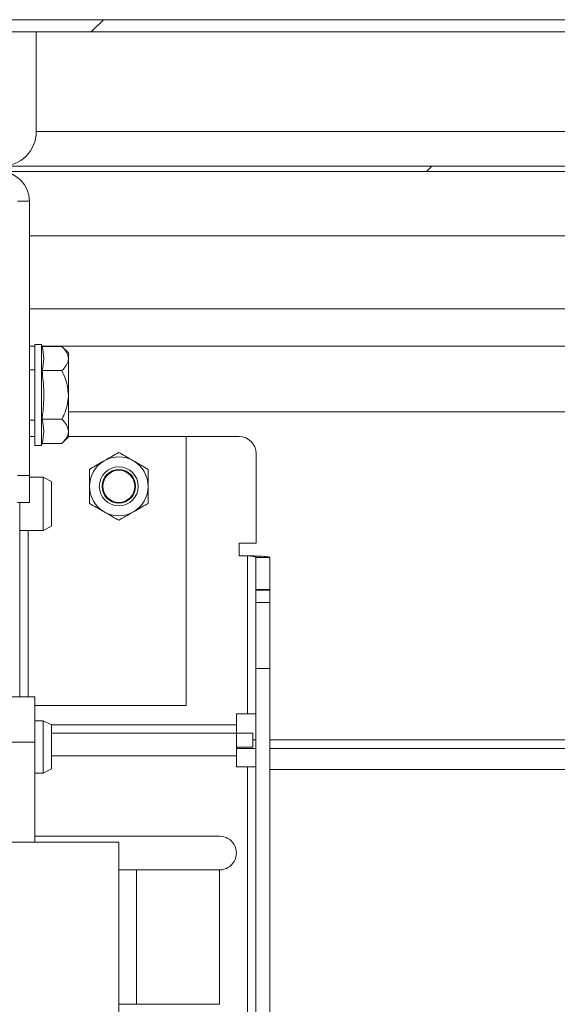
# Model space of a CAD drawing. Units: inches. Extents: x 0.1 to 10.8, y -1.2 to 8.4.
# Drawn here: x 2 to 2.2, y 3.8 to 4.1 of the extents above; entities that cross this region are included whole.
import ezdxf

# ---------------------------------------------------------------- set-up
doc = ezdxf.new("R2010")
doc.units = ezdxf.units.IN
doc.header["$MEASUREMENT"] = 0
pattern_1 = [(45, (0, 0), (-0.2651650429449553, 0.2651650429449554), []), (45, (0.176776695, 0), (-0.2651650429449553, 0.2651650429449554), [])]

msp = doc.modelspace()

# ---------------------------------------------------------------- hatches: boundary and pattern name
at = {"linetype": 'Continuous', "lineweight": 0}
h = msp.add_hatch(dxfattribs=at)
h.set_pattern_fill('ANSI32', style=0)
h.set_pattern_definition(pattern_1)
edge = h.paths.add_edge_path(flags=0)
edge.add_line((1.751256977425365, 4.005960305390464), (1.751256977425364, 4.032360305390465))
edge.add_line((1.751256977425364, 4.032360305390465), (1.746756977425364, 4.032360305390464))
edge.add_line((1.746756977425364, 4.032360305390464), (1.746756977425364, 4.005960305390464))
edge.add_arc((1.746656977425363, 4.005960305390468), 0.0001000000000000003, 180.0000000025445, 359.9999999974556, ccw=False)
edge.add_line((1.746556977425363, 4.005960305390464), (1.746556977425363, 4.135060305390463))
edge.add_arc((1.749856977425363, 4.135060305390463), 0.0033, 89.9999999999992, 180, ccw=False)
edge.add_line((1.749856977425363, 4.138360305390464), (3.443256977425364, 4.138360305390472))
edge.add_arc((3.443256977425364, 4.13506030539047), 0.0033, -1.5501200323342346e-10, 89.9999999999992, ccw=False)
edge.add_line((3.446556977425355, 4.135060305390462), (3.446556977425355, 4.005960305390454))
edge.add_arc((3.446456977425356, 4.00596030539019), 0.0001000000000000003, -180.0000001516504, 1.5164800970524084e-07, ccw=False)
edge.add_line((3.446356977425356, 4.005960305390454), (3.446356977425356, 4.032360305390477))
edge.add_line((3.446356977425356, 4.032360305390477), (3.441856977425356, 4.032360305390462))
edge.add_line((3.441856977425356, 4.032360305390462), (3.441856977425356, 4.005960305390462))
edge.add_arc((3.446456977425356, 4.00596030539019), 0.0046, 179.9999999966037, 360.0000000000008)
edge.add_line((3.451056977425355, 4.00596030539019), (3.451056977425355, 4.135060305390462))
edge.add_arc((3.443256977425364, 4.13506030539047), 0.007800000000000001, 359.9999999999356, 450.0000000000008)
edge.add_line((3.443256977425364, 4.142860305390471), (1.749856977425363, 4.142860305390463))
edge.add_arc((1.749856977425363, 4.135060305390463), 0.007800000000000001, 90, 180)
edge.add_line((1.742056977425363, 4.135060305390463), (1.742056977425363, 4.005960305390468))
edge.add_arc((1.746656977425363, 4.005960305390468), 0.0046, 180, 359.9999999999455)
h = msp.add_hatch(dxfattribs=at)
h.set_pattern_fill('ANSI32', angle=90.0000000000002, style=0)
h.set_pattern_definition([(135.0000000000002, (0, 0), (-0.2651650429449544, -0.2651650429449562), []), (135.0000000000002, (-6.172125317348642e-16, 0.176776695), (-0.2651650429449544, -0.2651650429449562), [])])
edge = h.paths.add_edge_path(flags=0)
edge.add_line((1.752806977425354, 4.138360305390457), (1.746556977425354, 4.138360305390457))
edge.add_line((1.746556977425354, 4.138360305390457), (1.746556977425354, 4.101260305390457))
edge.add_arc((1.759456977425354, 4.101260305390457), 0.0129, 180, 270.0000000000018)
edge.add_line((1.759456977425354, 4.088360305390458), (1.983656977425354, 4.088360305390459))
edge.add_arc((1.983656977425354, 4.101260305390459), 0.0129, 270.0000000000008, 360.0000000000008)
edge.add_line((1.996556977425354, 4.101260305390459), (1.996556977425354, 4.138360305390459))
edge.add_line((1.996556977425354, 4.138360305390459), (1.990306977425354, 4.138360305390459))
edge.add_line((1.990306977425354, 4.138360305390459), (1.990306977425354, 4.101260305390459))
edge.add_arc((1.983656977425354, 4.101260305390459), 0.006650000000000002, 270, 360, ccw=False)
edge.add_line((1.983656977425354, 4.094610305390459), (1.759456977425354, 4.094610305390457))
edge.add_arc((1.759456977425354, 4.101260305390457), 0.006650000000000002, 180, 270, ccw=False)
edge.add_line((1.752806977425354, 4.101260305390457), (1.752806977425354, 4.138360305390457))
h = msp.add_hatch(dxfattribs=at)
h.set_pattern_fill('ANSI32', style=0)
h.set_pattern_definition(pattern_1)
h.paths.add_polyline_path([(1.749556977425362, 4.088360305390448), (1.749556977425362, 4.086360305390447), (3.443556977425362, 4.086360305390455), (3.443556977425362, 4.088360305390456)], flags=0)

# ---------------------------------------------------------------- linework, layer by layer
at = {"color": 7, "linetype": 'Continuous', "lineweight": 15}
for p, q in [((3.44325699405128, 4.14286032371229), (1.749857004352464, 4.14286032371229)), ((3.44325699405128, 4.138360290363726), (1.749857004352464, 4.138360290363726)), ((1.990306951987484, 4.138360290363726), (1.996556991786491, 4.138360290363726)), ((1.996556991786491, 4.101260329612305), (1.996556991786491, 4.138360290363726)), ((1.749556986484962, 4.088360323967605), (3.443556953252792, 4.088360323967605)), ((1.749556986484962, 4.086360283072247), (3.443556953252792, 4.086360283072247)), ((1.994041980840112, 4.075375311304912), (1.989556965984719, 4.075375311304912)), ((1.994041980840112, 3.97336031912414), (1.994041980840112, 4.075375311304912)), ((3.199806985073224, 4.062453071250399), (1.994041980840112, 4.062453071250399)), ((1.994041980840112, 4.03531031280586), (3.199806985073224, 4.03531031280586)), ((1.998536968913626, 4.022110289293658), (1.996036976460419, 4.022110289293658)), ((1.996036976460419, 4.003360287228616), (1.996036976460419, 4.022110289293658)), ((1.998726636055908, 4.02140248413695), (1.998536968913626, 4.022110289293658)), ((1.998536968913626, 4.003360287228616), (1.998536968913626, 4.022110289293658)), ((2.006119782649648, 4.02140248413695), (1.998726636055908, 4.02140248413695)), ((2.008536997392444, 4.018985328060144), (2.006119782649648, 4.02140248413695)), ((2.008536997392444, 4.016891949576364), (2.008536997392444, 4.018985328060144)), ((2.008536997392444, 4.003360287228616), (2.008536997392444, 4.016891949576364)), ((1.996036976460419, 4.012735288261137), (1.994041980840112, 4.012735288261137)), ((2.006119782649648, 4.012381415015778), (1.998726636055908, 4.012381415015778)), ((1.996036976460419, 3.984610285163573), (1.996036976460419, 4.003360287228616)), ((1.998536968913626, 3.984610285163573), (1.998536968913626, 4.003360287228616)), ((2.008536997392444, 3.989828683546856), (2.008536997392444, 4.003360287228616)), ((1.994041980840112, 3.993985286196094), (1.996036976460419, 3.993985286196094)), ((2.006119782649648, 3.994339218107443), (1.998726636055908, 3.994339218107443)), ((3.180818212433147, 3.997083026410735), (2.008536997392444, 3.997083026410735)), ((1.996036976460419, 3.987860322285533), (1.994041980840112, 3.987860322285533)), ((2.006119782649648, 3.985318090320281), (2.008536997392444, 3.987735305063076)), ((2.008536997392444, 3.987735305063076), (2.008536997392444, 3.989828683546856)), ((2.052286982655547, 3.987860322285533), (2.008536997392444, 3.987860322285533)), ((2.052286982655547, 3.887860301494307), (2.052286982655547, 3.987860322285533)), ((2.072086988590855, 3.987860322285533), (2.052286982655547, 3.987860322285533)), ((1.996036976460419, 3.984610285163573), (1.998536968913626, 3.984610285163573)), ((1.998536968913626, 3.984610285163573), (1.998726636055908, 3.985318090320281)), ((2.006119782649648, 3.985318090320281), (1.998726636055908, 3.985318090320281)), ((2.078336969723873, 3.981610282486526), (2.078336969723873, 3.948182753977521)), ((1.989556965984719, 3.97336031912414), (1.994041980840112, 3.97336031912414)), ((1.994041980840112, 3.97336031912414), (1.994041980840112, 3.963360290645323)), ((1.999161996359922, 3.972735291677845), (1.994041980840112, 3.972735291677845)), ((2.002286957593437, 3.971172781728093), (1.999161996359922, 3.972735291677845)), ((1.999161996359922, 3.952985327831112), (1.999161996359922, 3.972735291677845)), ((2.002286957593437, 3.971172781728093), (2.002286957593437, 3.954547779114875)), ((1.994041980840112, 3.963360290645323), (1.989556965984719, 3.963360290645323)), ((1.990486997907578, 3.891110309283273), (1.990486997907578, 3.963360290645323)), ((1.999161996359922, 3.952985327831112), (2.002286957593437, 3.954547779114875)), ((1.990486997907578, 3.952985327831112), (1.999161996359922, 3.952985327831112)), ((2.078336969723873, 3.948182753977521), (2.072086988590855, 3.948182753977521)), ((2.072086988590855, 3.943495282794256), (2.072086988590855, 3.948182753977521)), ((2.072086988590855, 3.943495282794256), (2.075181971504016, 3.943495282794256)), ((2.075181971504016, 3.884830291163911), (2.075181971504016, 3.943495282794256)), ((2.083537005652615, 3.942899001682546), (2.078306991403519, 3.942899001682546)), ((2.078306991403519, 3.942899001682546), (2.078306991403519, 3.930973966108241)), ((2.083537005652615, 3.942899001682546), (2.083537005652615, 3.930973966108241)), ((2.078306991403519, 3.930973966108241), (2.078306991403519, 3.930755493965383)), ((2.083537005652615, 3.930973966108241), (2.078306991403519, 3.930973966108241)), ((2.083537005652615, 3.930755493965383), (2.078306991403519, 3.930755493965383)), ((2.078306991403519, 3.930755493965383), (2.078306991403519, 3.926236335504421)), ((2.083537005652615, 3.930973966108241), (2.083537005652615, 3.930755493965383)), ((2.083537005652615, 3.930755493965383), (2.083537005652615, 3.926236335504421)), ((2.078306991403519, 3.926236335504421), (2.083537005652615, 3.926236335504421)), ((2.078306991403519, 3.901679309855943), (2.078306991403519, 3.926236335504421)), ((2.083537005652615, 3.926236335504421), (2.083537005652615, 3.901679309855943)), ((2.083537005652615, 3.901679309855943), (2.078306991403519, 3.901679309855943)), ((2.078306991403519, 3.901679309855943), (2.078306991403519, 3.512620638961576)), ((2.083537005652615, 3.901679309855943), (2.083537005652615, 3.512620638961576)), ((1.996036976460419, 3.891110309283273), (1.983536955528394, 3.891110309283273)), ((1.996036976460419, 3.874282439680258), (1.996036976460419, 3.891110309283273)), ((1.996036976460419, 3.887860301494307), (2.052286982655547, 3.887860301494307)), ((2.075181971504016, 3.884830291163911), (2.07103698472059, 3.884830291163911)), ((2.07103698472059, 3.884830291163911), (2.07103698472059, 3.880685304380486)), ((2.075181971504016, 3.884830291163911), (2.078306991403519, 3.884830291163911)), ((1.999161996359922, 3.882235318474591), (1.996036976460419, 3.882235318474591)), ((2.002286957593437, 3.880672808524839), (1.999161996359922, 3.882235318474591)), ((1.999161996359922, 3.862745039627955), (1.999161996359922, 3.882235318474591)), ((2.002286957593437, 3.880672808524839), (2.002286957593437, 3.864358119660184)), ((2.07103698472059, 3.877560313813977), (2.07103698472059, 3.880685304380486)), ((2.002286957593437, 3.877560313813977), (2.07103698472059, 3.877560313813977)), ((2.07103698472059, 3.877560313813977), (2.07103698472059, 3.869205308998372)), ((2.077202134833583, 3.877560313813977), (2.07103698472059, 3.877560313813977)), ((2.077202134833583, 3.872330299564881), (2.077202134833583, 3.877560313813977)), ((1.983536955528394, 3.874282439680258), (1.996036976460419, 3.874282439680258)), ((1.996036976460419, 3.837090314660194), (1.996036976460419, 3.874282439680258)), ((2.077202134833583, 3.872330299564881), (2.07103698472059, 3.872330299564881)), ((2.07103698472059, 3.871860296994391), (2.078306991403519, 3.871860296994391)), ((2.083537005652615, 3.871860296994391), (3.105036949198099, 3.871860296994391)), ((2.07103698472059, 3.869205308998372), (2.07103698472059, 3.865060292881952)), ((1.996036976460419, 3.862745039627955), (1.999161996359922, 3.862745039627955)), ((2.002286957593437, 3.864358119660184), (1.999161996359922, 3.862745039627955)), ((2.07103698472059, 3.865060292881952), (2.075181971504016, 3.865060292881952)), ((2.075181971504016, 3.865060292881952), (2.075181971504016, 3.515215303654454)), ((2.075181971504016, 3.865060292881952), (2.078306991403519, 3.865060292881952)), ((1.927286949333266, 3.837090314660194), (2.027286999457486, 3.837090314660194)), ((1.996036976460419, 3.839285830630739), (2.064787003587572, 3.839285830630739)), ((2.027286999457486, 3.512090305754697), (2.027286999457486, 3.837090314660194)), ((2.027286999457486, 3.826785839031709), (2.033837526451906, 3.826785839031709)), ((2.033837526451906, 3.826785839031709), (2.033837526451906, 3.776785843302593)), ((2.033837526451906, 3.826785839031709), (2.064787003587572, 3.826785839031709)), ((2.064787003587572, 3.826785839031709), (2.064787003587572, 3.776785843302593)), ((2.027286999457486, 3.776785843302593), (2.033837526451906, 3.776785843302593)), ((2.033837526451906, 3.776785843302593), (2.064787003587572, 3.776785843302593))]:
    msp.add_line(p, q, dxfattribs=at)
at = {"color": 8, "linetype": 'Continuous', "lineweight": 15}
for p, q in [((1.996556991786491, 4.101260329612305), (3.196557006617253, 4.101260329612305)), ((1.996036976460419, 4.021535186603961), (1.994041980840112, 4.021535186603961)), ((3.199806985073224, 4.021535186603961), (1.998691084466603, 4.021535186603961)), ((1.993611959141092, 3.891110309283273), (1.993611959141092, 3.952985327831112)), ((2.07103698472059, 3.880685304380486), (2.002261965882143, 3.880685304380486)), ((2.078306991403519, 3.875160317538938), (2.077202134833583, 3.875160317538938)), ((3.105036949198099, 3.875160317538938), (2.083537005652615, 3.875160317538938)), ((2.07103698472059, 3.869205308998372), (2.002286957593437, 3.869205308998372)), ((3.105036949198099, 3.864060301767268), (2.083537005652615, 3.864060301767268))]:
    msp.add_line(p, q, dxfattribs=at)
at = {"color": 7, "linetype": 'Continuous', "lineweight": 15}
for centre, radius in [((2.027286977425355, 3.96936030539048), 0.007249999999999979), ((2.027286977425357, 3.96936030539048), 0.006250000000000089), ((2.027286977425357, 3.96936030539048), 0.005961324865404904)]:
    msp.add_circle(centre, radius, dxfattribs=at)
for centre, radius, start, end in [((1.983656977425358, 4.101260305390463), 0.01290000000000036, 270.0000000000008, 3.944874023520532e-11), ((1.983056977425369, 4.075375305390476), 0.0109849999999998, 4.632578507366153e-11, 89.99999999999885), ((2.072086977425357, 3.981610305390479), 0.006250000000000533, 9.905438127089647e-11, 90), ((2.027286977425355, 3.96936030539048), 0.01093749999999962, 59.9999999999994, 120.0000000000006), ((2.027286977425355, 3.96936030539048), 0.01093749999999982, 120.0000000000006, 179.9999999997395), ((2.027286977425355, 3.96936030539048), 0.01093750000000027, 359.9999999997589, 59.9999999999994), ((2.027286977425355, 3.96936030539048), 0.01093750000000001, 179.9999999997395, 240.0000000000014), ((2.027286977425355, 3.96936030539048), 0.01093750000000027, 300.0000000000022, 359.9999999997589), ((2.027286977425355, 3.96936030539048), 0.01093750000000023, 240.0000000000014, 300.0000000000022), ((2.064786977425358, 3.833035839542263), 0.006250000000000533, 269.9999999999968, 90)]:
    msp.add_arc(centre, radius, start, end, dxfattribs=at)
for major_axis, ratio, end_param in [((0.003125000000000266, 0), 0.1908003299193532, 1.570796326794754), ((0.008355000000000334, 0), 0.07136457582262187, 1.570796326794897)]:
    msp.add_ellipse((2.075181977425357, 3.94289900690465), major_axis=major_axis, ratio=ratio, start_param=0, end_param=end_param, dxfattribs=at)
for points, knots in [([(1.998726636055908, 4.02140248413695), (1.999048396684975, 4.019913483977717), (1.999698135922784, 4.016906708937011), (1.999052528823291, 4.013899439474136), (1.998726636055908, 4.012381415015778)], [0, 0, 0, 0, 0.495215019106827, 1, 1, 1, 1]), ([(2.008536997392444, 4.016891949576364), (2.008397244810217, 4.017685549594619), (2.008119957792546, 4.019260153646866), (2.006782942563396, 4.020692192486708), (2.006119782649648, 4.02140248413695)], [0, 0, 0, 0, 0.503999730676593, 1, 1, 1, 1]), ([(2.006119782649648, 4.012381415015778), (2.00668442522765, 4.012999008186018), (2.007833013167772, 4.014255307471398), (2.008487231577993, 4.015812859706277), (2.008528285719726, 4.016703051275698), (2.008536997392444, 4.016891949576364)], [0, 0, 0, 0, 0.432385479398408, 0.8795524221323715, 1, 1, 1, 1]), ([(1.998726636055908, 4.012381415015778), (1.999008869352518, 4.009775152157555), (1.999577519790062, 4.004523991034872), (1.999247574269803, 3.998474124719696), (1.998821076894291, 3.99508883492702), (1.998726636055908, 3.994339218107443)], [0, 0, 0, 0, 0.434131010643151, 0.8746976069768801, 1, 1, 1, 1]), ([(2.008536997392444, 4.003360287228616), (2.008322452211083, 4.005334866802509), (2.007980642858038, 4.008480729890223), (2.006624651973019, 4.011323121517349), (2.006119782649648, 4.012381415015778)], [0, 0, 0, 0, 0.6276749873844141, 1, 1, 1, 1]), ([(2.006119782649648, 3.994339218107443), (2.00641688860883, 3.994961511674129), (2.007196673611181, 3.99659478483936), (2.008148766269776, 3.999413261833921), (2.008521020199295, 4.001855562196335), (2.008535135056104, 4.003184893210263), (2.008536997392444, 4.003360287228616)], [0, 0, 0, 0, 0.2196343016965885, 0.5764527070968087, 0.9441165060575857, 1, 1, 1, 1]), ([(1.998726636055908, 3.994339218107443), (1.99904839703081, 3.992850194755196), (1.999698135895795, 3.989843377837389), (1.999052528463961, 3.986836110998751), (1.998726636055908, 3.985318090320281)], [0, 0, 0, 0, 0.4952158355331783, 1, 1, 1, 1]), ([(2.008536997392444, 3.989828683546856), (2.008397243530806, 3.990622255266116), (2.008119953058435, 3.992196808371949), (2.006782942482065, 3.993628898589207), (2.006119782649648, 3.994339218107443)], [0, 0, 0, 0, 0.5039980654321585, 1, 1, 1, 1]), ([(2.006119782649648, 3.985318090320281), (2.006684425222625, 3.985935690790618), (2.007833013152526, 3.987192004925752), (2.008487231895102, 3.988749471662645), (2.008528285755618, 3.989639763461752), (2.008536997392444, 3.989828683546856)], [0, 0, 0, 0, 0.43238529892803, 0.8795520550220831, 1, 1, 1, 1]), ([(2.021818214633355, 3.978832447909642), (2.022780377045635, 3.979387954777196), (2.024689461502768, 3.980490169448176), (2.026425773844045, 3.981492624999235), (2.027286999457486, 3.981989851435047)], [0, 0, 0, 0, 0.5039915382918755, 1, 1, 1, 1]), ([(2.027286999457486, 3.981989851435047), (2.02803578099523, 3.981557536472515), (2.029558938332645, 3.980678129497232), (2.031447348328719, 3.979587834003228), (2.032526679720176, 3.978964686588767), (2.032755725615628, 3.978832447909642)], [0, 0, 0, 0, 0.4323830575043371, 0.8795454927961601, 1, 1, 1, 1]), ([(2.016349488475213, 3.975675103050226), (2.01709826833277, 3.976107400663099), (2.018621442719539, 3.97698678416246), (2.020509884578599, 3.9780770153482), (2.021589189047449, 3.978700208048326), (2.021818214633355, 3.978832447909642)], [0, 0, 0, 0, 0.4323807839517436, 0.8795526866805005, 1, 1, 1, 1]), ([(2.016349488475213, 3.969360295999416), (2.016349488475213, 3.97074101933937), (2.016349488475213, 3.972943141781623), (2.016349488475213, 3.974932912032077), (2.016349488475213, 3.975675103050226)], [0, 0, 0, 0, 0.626996625374249, 1, 1, 1, 1]), ([(2.032755725615628, 3.978832447909642), (2.033717888090687, 3.978276938889472), (2.035626951085638, 3.977174732410566), (2.037363245130468, 3.97617230821884), (2.03822445177377, 3.975675103050226)], [0, 0, 0, 0, 0.5039972371801827, 0.9999999999999999, 0.9999999999999999, 0.9999999999999999, 0.9999999999999999]), ([(2.03822445177377, 3.975675103050226), (2.03822445177377, 3.974932912032076), (2.038224451773771, 3.972943141781623), (2.03822445177377, 3.97074101933937), (2.03822445177377, 3.969360295999416)], [0, 0, 0, 0, 0.3730033746257509, 1, 1, 1, 1]), ([(2.016349488475213, 3.963045547614595), (2.016349488475213, 3.963396716882159), (2.016349488475213, 3.965224083843101), (2.016349488475213, 3.967401098487974), (2.016349488475213, 3.969200775106211), (2.016349488475213, 3.969360295999416)], [0, 0, 0, 0, 0.1781733716041628, 0.9271544029116696, 1, 1, 1, 1]), ([(2.03822445177377, 3.969360295999416), (2.038224451773771, 3.969200775106211), (2.03822445177377, 3.967401098487974), (2.038224451773771, 3.965224083843101), (2.03822445177377, 3.963396716882159), (2.03822445177377, 3.963045547614595)], [0, 0, 0, 0, 0.0728455970883304, 0.8218266283958371, 1, 1, 1, 1]), ([(2.021818214633355, 3.959888144089189), (2.020856050348483, 3.960443649146943), (2.018946975861301, 3.961545852325684), (2.017210693129184, 3.962548319189438), (2.016349488475213, 3.963045547614594)], [0, 0, 0, 0, 0.5039951512274141, 1, 1, 1, 1]), ([(2.03822445177377, 3.963045547614594), (2.037475670236027, 3.962613232652063), (2.035952512898612, 3.96173382567678), (2.034064102902538, 3.960643530182776), (2.032984771511081, 3.960020382768314), (2.032755725615628, 3.959888144089189)], [0, 0, 0, 0, 0.4323830575043371, 0.8795454927961601, 1, 1, 1, 1]), ([(2.027286999457486, 3.956730740563784), (2.026538196709699, 3.957163053397672), (2.025015008990146, 3.95804244867437), (2.023126592273093, 3.959132758330411), (2.022047260590574, 3.959755905468677), (2.021818214633355, 3.959888144089189)], [0, 0, 0, 0, 0.432387102466939, 0.8795463511813498, 1, 1, 1, 1]), ([(2.032755725615628, 3.959888144089189), (2.031793561330757, 3.959332639031437), (2.029884486843574, 3.958230435852695), (2.028148204111456, 3.95722796898894), (2.027286999457486, 3.956730740563784)], [0, 0, 0, 0, 0.5039951512274141, 1, 1, 1, 1])]:
    msp.add_open_spline(points, degree=3, knots=knots, dxfattribs=at)

doc.saveas('drawing.dxf')
